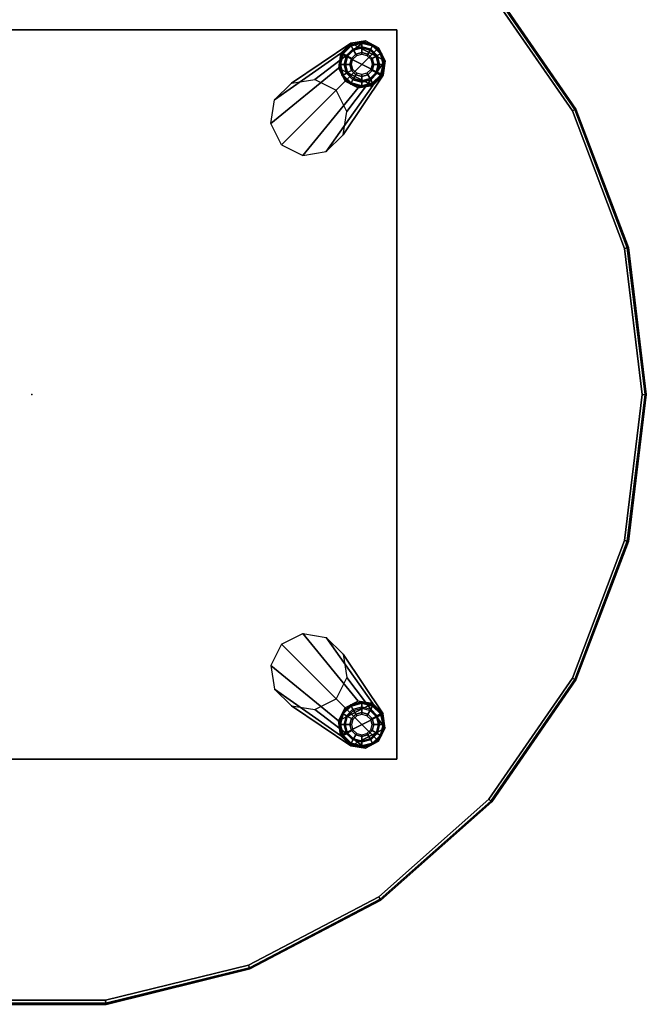
# Model space of a CAD drawing. Units: inches. Extents: x -273 to 76, y -446 to 16.
# Drawn here: x -248 to -235, y -253 to -233 of the extents above; entities that cross this region are included whole.
import ezdxf

# ---------------------------------------------------------------- set-up
doc = ezdxf.new("R2010")
doc.units = ezdxf.units.IN
doc.header["$MEASUREMENT"] = 0
for name, color, linetype in [('TABLE', 6, 'Continuous'), ('TABLE-BRACKET', 6, 'Continuous'), ('TABLE-GLIDE', 6, 'Continuous'), ('TABLE-METALLEG', 6, 'Continuous'), ('TABLE-TOP', 6, 'Continuous')]:
    doc.layers.add(name, color=color, linetype=linetype)

# ---------------------------------------------------------------- blocks, each defined once
blk = doc.blocks.new('F867T-5LM_0T')
at = {"layer": 'TABLE'}
blk.add_point((0, 0), dxfattribs=at)
at = {"layer": 'TABLE-BRACKET'}
for points in [[(-7.125, 7.125, 15.296), (-7.125, -7.125, 15.296), (7.125, -7.125, 15.296), (7.125, 7.125, 15.296)], [(-7.125, 7.125, 14.826), (-7.125, -7.125, 14.826), (7.125, -7.125, 14.826), (7.125, 7.125, 14.826)], [(7.125, 7.125, 15.296), (7.125, 7.125, 14.826), (-7.125, 7.125, 14.826), (-7.125, 7.125, 15.296)], [(7.125, -7.125, 15.296), (7.125, -7.125, 14.826), (7.125, 7.125, 14.826), (7.125, 7.125, 15.296)], [(7.125, -7.125, 15.296), (7.125, -7.125, 14.826), (-7.125, -7.125, 14.826), (-7.125, -7.125, 15.296)]]:
    blk.add_3dface(points, dxfattribs=at)
at = {"layer": 'TABLE-GLIDE'}
for points in [[(6.233, 6.812, 0.034), (6.079, 6.658, 0.034), (6.058, 6.67, 0.113), (6.22, 6.833, 0.113)], [(6.23, 6.816, 0.38), (6.22, 6.833, 0.113), (6.058, 6.67, 0.113), (6.075, 6.66, 0.38)], [(6.234, 6.81, 0.389), (6.23, 6.816, 0.38), (6.075, 6.66, 0.38), (6.081, 6.657, 0.389)], [(6.27, 6.747, 0), (6.143, 6.621, 0), (6.079, 6.658, 0.034), (6.233, 6.812, 0.034)], [(6.283, 6.726, 0.421), (6.234, 6.81, 0.389), (6.081, 6.657, 0.389), (6.165, 6.608, 0.421)], [(6.443, 6.869, 0.034), (6.233, 6.812, 0.034), (6.22, 6.833, 0.113), (6.443, 6.893, 0.113)], [(6.443, 6.873, 0.38), (6.443, 6.893, 0.113), (6.22, 6.833, 0.113), (6.23, 6.816, 0.38)], [(6.443, 6.866, 0.389), (6.443, 6.873, 0.38), (6.23, 6.816, 0.38), (6.234, 6.81, 0.389)], [(6.443, 6.794, 0), (6.27, 6.747, 0), (6.233, 6.812, 0.034), (6.443, 6.869, 0.034)], [(6.443, 6.769, 0.421), (6.443, 6.866, 0.389), (6.234, 6.81, 0.389), (6.283, 6.726, 0.421)], [(6.443, 6.769, 0.421), (6.283, 6.726, 0.421), (6.326, 6.65, 0.484), (6.443, 6.681, 0.484)], [(6.653, 6.812, 0.034), (6.443, 6.869, 0.034), (6.443, 6.893, 0.113), (6.665, 6.833, 0.113)], [(6.655, 6.816, 0.38), (6.665, 6.833, 0.113), (6.443, 6.893, 0.113), (6.443, 6.873, 0.38)], [(6.652, 6.81, 0.389), (6.655, 6.816, 0.38), (6.443, 6.873, 0.38), (6.443, 6.866, 0.389)], [(6.616, 6.747, 0), (6.443, 6.794, 0), (6.443, 6.869, 0.034), (6.653, 6.812, 0.034)], [(6.603, 6.726, 0.421), (6.652, 6.81, 0.389), (6.443, 6.866, 0.389), (6.443, 6.769, 0.421)], [(6.603, 6.726, 0.421), (6.443, 6.769, 0.421), (6.443, 6.681, 0.484), (6.56, 6.65, 0.484)], [(6.721, 6.608, 0.421), (6.805, 6.657, 0.389), (6.652, 6.81, 0.389), (6.603, 6.726, 0.421)], [(6.742, 6.621, 0), (6.616, 6.747, 0), (6.653, 6.812, 0.034), (6.807, 6.658, 0.034)], [(6.805, 6.657, 0.389), (6.811, 6.66, 0.38), (6.655, 6.816, 0.38), (6.652, 6.81, 0.389)], [(6.807, 6.658, 0.034), (6.653, 6.812, 0.034), (6.665, 6.833, 0.113), (6.828, 6.67, 0.113)], [(6.811, 6.66, 0.38), (6.828, 6.67, 0.113), (6.665, 6.833, 0.113), (6.655, 6.816, 0.38)], [(6.079, 6.658, 0.034), (6.022, 6.448, 0.034), (5.998, 6.448, 0.113), (6.058, 6.67, 0.113)], [(6.075, 6.66, 0.38), (6.058, 6.67, 0.113), (5.998, 6.448, 0.113), (6.018, 6.448, 0.38)], [(6.081, 6.657, 0.389), (6.075, 6.66, 0.38), (6.018, 6.448, 0.38), (6.025, 6.448, 0.389)], [(6.143, 6.621, 0), (6.097, 6.448, 0), (6.022, 6.448, 0.034), (6.079, 6.658, 0.034)], [(6.165, 6.608, 0.421), (6.081, 6.657, 0.389), (6.025, 6.448, 0.389), (6.122, 6.448, 0.421)], [(6.165, 6.608, 0.421), (6.122, 6.448, 0.421), (6.21, 6.448, 0.484), (6.241, 6.565, 0.484)], [(6.283, 6.726, 0.421), (6.165, 6.608, 0.421), (6.241, 6.565, 0.484), (6.326, 6.65, 0.484)], [(6.241, 6.565, 0.484), (6.21, 6.448, 0.484), (6.243, 6.448, 0.787), (6.27, 6.548, 0.787)], [(6.326, 6.65, 0.484), (6.241, 6.565, 0.484), (6.27, 6.548, 0.787), (6.343, 6.621, 0.787)], [(6.443, 6.681, 0.484), (6.326, 6.65, 0.484), (6.343, 6.621, 0.787), (6.443, 6.648, 0.787)], [(6.56, 6.65, 0.484), (6.443, 6.681, 0.484), (6.443, 6.648, 0.787), (6.543, 6.621, 0.787)], [(6.645, 6.565, 0.484), (6.56, 6.65, 0.484), (6.543, 6.621, 0.787), (6.616, 6.548, 0.787)], [(6.721, 6.608, 0.421), (6.603, 6.726, 0.421), (6.56, 6.65, 0.484), (6.645, 6.565, 0.484)], [(6.676, 6.448, 0.484), (6.645, 6.565, 0.484), (6.616, 6.548, 0.787), (6.643, 6.448, 0.787)], [(6.764, 6.448, 0.421), (6.721, 6.608, 0.421), (6.645, 6.565, 0.484), (6.676, 6.448, 0.484)], [(6.764, 6.448, 0.421), (6.861, 6.448, 0.389), (6.805, 6.657, 0.389), (6.721, 6.608, 0.421)], [(6.789, 6.448, 0), (6.742, 6.621, 0), (6.807, 6.658, 0.034), (6.864, 6.448, 0.034)], [(6.861, 6.448, 0.389), (6.868, 6.448, 0.38), (6.811, 6.66, 0.38), (6.805, 6.657, 0.389)], [(6.864, 6.448, 0.034), (6.807, 6.658, 0.034), (6.828, 6.67, 0.113), (6.888, 6.448, 0.113)], [(6.868, 6.448, 0.38), (6.888, 6.448, 0.113), (6.828, 6.67, 0.113), (6.811, 6.66, 0.38)], [(6.022, 6.448, 0.034), (6.079, 6.238, 0.034), (6.058, 6.225, 0.113), (5.998, 6.448, 0.113)], [(6.018, 6.448, 0.38), (5.998, 6.448, 0.113), (6.058, 6.225, 0.113), (6.075, 6.235, 0.38)], [(6.025, 6.448, 0.389), (6.018, 6.448, 0.38), (6.075, 6.235, 0.38), (6.081, 6.239, 0.389)], [(6.097, 6.448, 0), (6.143, 6.275, 0), (6.079, 6.238, 0.034), (6.022, 6.448, 0.034)], [(6.122, 6.448, 0.421), (6.025, 6.448, 0.389), (6.081, 6.239, 0.389), (6.165, 6.288, 0.421)], [(6.122, 6.448, 0.421), (6.165, 6.288, 0.421), (6.241, 6.331, 0.484), (6.21, 6.448, 0.484)], [(6.21, 6.448, 0.484), (6.241, 6.331, 0.484), (6.27, 6.348, 0.787), (6.243, 6.448, 0.787)], [(6.241, 6.331, 0.484), (6.326, 6.246, 0.484), (6.343, 6.275, 0.787), (6.27, 6.348, 0.787)], [(6.56, 6.246, 0.484), (6.645, 6.331, 0.484), (6.616, 6.348, 0.787), (6.543, 6.275, 0.787)], [(6.645, 6.331, 0.484), (6.676, 6.448, 0.484), (6.643, 6.448, 0.787), (6.616, 6.348, 0.787)], [(6.721, 6.288, 0.421), (6.764, 6.448, 0.421), (6.676, 6.448, 0.484), (6.645, 6.331, 0.484)], [(6.721, 6.288, 0.421), (6.805, 6.239, 0.389), (6.861, 6.448, 0.389), (6.764, 6.448, 0.421)], [(6.742, 6.275, 0), (6.789, 6.448, 0), (6.864, 6.448, 0.034), (6.807, 6.238, 0.034)], [(6.805, 6.239, 0.389), (6.811, 6.235, 0.38), (6.868, 6.448, 0.38), (6.861, 6.448, 0.389)], [(6.807, 6.238, 0.034), (6.864, 6.448, 0.034), (6.888, 6.448, 0.113), (6.828, 6.225, 0.113)], [(6.811, 6.235, 0.38), (6.828, 6.225, 0.113), (6.888, 6.448, 0.113), (6.868, 6.448, 0.38)], [(6.079, 6.238, 0.034), (6.233, 6.084, 0.034), (6.22, 6.063, 0.113), (6.058, 6.225, 0.113)], [(6.075, 6.235, 0.38), (6.058, 6.225, 0.113), (6.22, 6.063, 0.113), (6.23, 6.08, 0.38)], [(6.081, 6.239, 0.389), (6.075, 6.235, 0.38), (6.23, 6.08, 0.38), (6.234, 6.086, 0.389)], [(6.143, 6.275, 0), (6.27, 6.148, 0), (6.233, 6.084, 0.034), (6.079, 6.238, 0.034)], [(6.165, 6.288, 0.421), (6.081, 6.239, 0.389), (6.234, 6.086, 0.389), (6.283, 6.17, 0.421)], [(6.165, 6.288, 0.421), (6.283, 6.17, 0.421), (6.326, 6.246, 0.484), (6.241, 6.331, 0.484)], [(6.283, 6.17, 0.421), (6.234, 6.086, 0.389), (6.443, 6.03, 0.389), (6.443, 6.127, 0.421)], [(6.283, 6.17, 0.421), (6.443, 6.127, 0.421), (6.443, 6.215, 0.484), (6.326, 6.246, 0.484)], [(6.326, 6.246, 0.484), (6.443, 6.215, 0.484), (6.443, 6.248, 0.787), (6.343, 6.275, 0.787)], [(6.443, 6.215, 0.484), (6.56, 6.246, 0.484), (6.543, 6.275, 0.787), (6.443, 6.248, 0.787)], [(6.443, 6.127, 0.421), (6.603, 6.17, 0.421), (6.56, 6.246, 0.484), (6.443, 6.215, 0.484)], [(6.443, 6.127, 0.421), (6.443, 6.03, 0.389), (6.652, 6.086, 0.389), (6.603, 6.17, 0.421)], [(6.603, 6.17, 0.421), (6.721, 6.288, 0.421), (6.645, 6.331, 0.484), (6.56, 6.246, 0.484)], [(6.603, 6.17, 0.421), (6.652, 6.086, 0.389), (6.805, 6.239, 0.389), (6.721, 6.288, 0.421)], [(6.616, 6.148, 0), (6.742, 6.275, 0), (6.807, 6.238, 0.034), (6.653, 6.084, 0.034)], [(6.652, 6.086, 0.389), (6.655, 6.08, 0.38), (6.811, 6.235, 0.38), (6.805, 6.239, 0.389)], [(6.653, 6.084, 0.034), (6.807, 6.238, 0.034), (6.828, 6.225, 0.113), (6.665, 6.063, 0.113)], [(6.655, 6.08, 0.38), (6.665, 6.063, 0.113), (6.828, 6.225, 0.113), (6.811, 6.235, 0.38)], [(6.233, 6.084, 0.034), (6.443, 6.027, 0.034), (6.443, 6.003, 0.113), (6.22, 6.063, 0.113)], [(6.23, 6.08, 0.38), (6.22, 6.063, 0.113), (6.443, 6.003, 0.113), (6.443, 6.023, 0.38)], [(6.234, 6.086, 0.389), (6.23, 6.08, 0.38), (6.443, 6.023, 0.38), (6.443, 6.03, 0.389)], [(6.27, 6.148, 0), (6.443, 6.102, 0), (6.443, 6.027, 0.034), (6.233, 6.084, 0.034)], [(6.443, 6.102, 0), (6.616, 6.148, 0), (6.653, 6.084, 0.034), (6.443, 6.027, 0.034)], [(6.443, 6.03, 0.389), (6.443, 6.023, 0.38), (6.655, 6.08, 0.38), (6.652, 6.086, 0.389)], [(6.443, 6.027, 0.034), (6.653, 6.084, 0.034), (6.665, 6.063, 0.113), (6.443, 6.003, 0.113)], [(6.443, 6.023, 0.38), (6.443, 6.003, 0.113), (6.665, 6.063, 0.113), (6.655, 6.08, 0.38)], [(6.079, -6.238, 0.034), (6.233, -6.084, 0.034), (6.22, -6.063, 0.113), (6.058, -6.225, 0.113)], [(6.23, -6.08, 0.38), (6.22, -6.063, 0.113), (6.058, -6.225, 0.113), (6.075, -6.235, 0.38)], [(6.234, -6.086, 0.389), (6.23, -6.08, 0.38), (6.075, -6.235, 0.38), (6.081, -6.239, 0.389)], [(6.143, -6.275, 0), (6.27, -6.148, 0), (6.233, -6.084, 0.034), (6.079, -6.238, 0.034)], [(6.283, -6.17, 0.421), (6.234, -6.086, 0.389), (6.081, -6.239, 0.389), (6.165, -6.288, 0.421)], [(6.233, -6.084, 0.034), (6.443, -6.027, 0.034), (6.443, -6.003, 0.113), (6.22, -6.063, 0.113)], [(6.443, -6.023, 0.38), (6.443, -6.003, 0.113), (6.22, -6.063, 0.113), (6.23, -6.08, 0.38)], [(6.443, -6.03, 0.389), (6.443, -6.023, 0.38), (6.23, -6.08, 0.38), (6.234, -6.086, 0.389)], [(6.27, -6.148, 0), (6.443, -6.102, 0), (6.443, -6.027, 0.034), (6.233, -6.084, 0.034)], [(6.443, -6.127, 0.421), (6.443, -6.03, 0.389), (6.234, -6.086, 0.389), (6.283, -6.17, 0.421)], [(6.283, -6.17, 0.421), (6.443, -6.127, 0.421), (6.443, -6.215, 0.484), (6.326, -6.246, 0.484)], [(6.443, -6.027, 0.034), (6.653, -6.084, 0.034), (6.665, -6.063, 0.113), (6.443, -6.003, 0.113)], [(6.655, -6.08, 0.38), (6.665, -6.063, 0.113), (6.443, -6.003, 0.113), (6.443, -6.023, 0.38)], [(6.652, -6.086, 0.389), (6.655, -6.08, 0.38), (6.443, -6.023, 0.38), (6.443, -6.03, 0.389)], [(6.443, -6.102, 0), (6.616, -6.148, 0), (6.653, -6.084, 0.034), (6.443, -6.027, 0.034)], [(6.603, -6.17, 0.421), (6.652, -6.086, 0.389), (6.443, -6.03, 0.389), (6.443, -6.127, 0.421)], [(6.443, -6.127, 0.421), (6.603, -6.17, 0.421), (6.56, -6.246, 0.484), (6.443, -6.215, 0.484)], [(6.721, -6.288, 0.421), (6.805, -6.239, 0.389), (6.652, -6.086, 0.389), (6.603, -6.17, 0.421)], [(6.616, -6.148, 0), (6.742, -6.275, 0), (6.807, -6.238, 0.034), (6.653, -6.084, 0.034)], [(6.805, -6.239, 0.389), (6.811, -6.235, 0.38), (6.655, -6.08, 0.38), (6.652, -6.086, 0.389)], [(6.653, -6.084, 0.034), (6.807, -6.238, 0.034), (6.828, -6.225, 0.113), (6.665, -6.063, 0.113)], [(6.811, -6.235, 0.38), (6.828, -6.225, 0.113), (6.665, -6.063, 0.113), (6.655, -6.08, 0.38)], [(6.022, -6.448, 0.034), (6.079, -6.238, 0.034), (6.058, -6.225, 0.113), (5.998, -6.448, 0.113)], [(6.075, -6.235, 0.38), (6.058, -6.225, 0.113), (5.998, -6.448, 0.113), (6.018, -6.448, 0.38)], [(6.081, -6.239, 0.389), (6.075, -6.235, 0.38), (6.018, -6.448, 0.38), (6.025, -6.448, 0.389)], [(6.097, -6.448, 0), (6.143, -6.275, 0), (6.079, -6.238, 0.034), (6.022, -6.448, 0.034)], [(6.165, -6.288, 0.421), (6.081, -6.239, 0.389), (6.025, -6.448, 0.389), (6.122, -6.448, 0.421)], [(6.122, -6.448, 0.421), (6.165, -6.288, 0.421), (6.241, -6.331, 0.484), (6.21, -6.448, 0.484)], [(6.165, -6.288, 0.421), (6.283, -6.17, 0.421), (6.326, -6.246, 0.484), (6.241, -6.331, 0.484)], [(6.21, -6.448, 0.484), (6.241, -6.331, 0.484), (6.27, -6.348, 0.787), (6.243, -6.448, 0.787)], [(6.241, -6.331, 0.484), (6.326, -6.246, 0.484), (6.343, -6.275, 0.787), (6.27, -6.348, 0.787)], [(6.326, -6.246, 0.484), (6.443, -6.215, 0.484), (6.443, -6.248, 0.787), (6.343, -6.275, 0.787)], [(6.443, -6.215, 0.484), (6.56, -6.246, 0.484), (6.543, -6.275, 0.787), (6.443, -6.248, 0.787)], [(6.56, -6.246, 0.484), (6.645, -6.331, 0.484), (6.616, -6.348, 0.787), (6.543, -6.275, 0.787)], [(6.603, -6.17, 0.421), (6.721, -6.288, 0.421), (6.645, -6.331, 0.484), (6.56, -6.246, 0.484)], [(6.645, -6.331, 0.484), (6.676, -6.448, 0.484), (6.643, -6.448, 0.787), (6.616, -6.348, 0.787)], [(6.721, -6.288, 0.421), (6.764, -6.448, 0.421), (6.676, -6.448, 0.484), (6.645, -6.331, 0.484)], [(6.764, -6.448, 0.421), (6.861, -6.448, 0.389), (6.805, -6.239, 0.389), (6.721, -6.288, 0.421)], [(6.742, -6.275, 0), (6.789, -6.448, 0), (6.864, -6.448, 0.034), (6.807, -6.238, 0.034)], [(6.861, -6.448, 0.389), (6.868, -6.448, 0.38), (6.811, -6.235, 0.38), (6.805, -6.239, 0.389)], [(6.807, -6.238, 0.034), (6.864, -6.448, 0.034), (6.888, -6.448, 0.113), (6.828, -6.225, 0.113)], [(6.868, -6.448, 0.38), (6.888, -6.448, 0.113), (6.828, -6.225, 0.113), (6.811, -6.235, 0.38)], [(6.079, -6.658, 0.034), (6.022, -6.448, 0.034), (5.998, -6.448, 0.113), (6.058, -6.67, 0.113)], [(6.018, -6.448, 0.38), (5.998, -6.448, 0.113), (6.058, -6.67, 0.113), (6.075, -6.66, 0.38)], [(6.025, -6.448, 0.389), (6.018, -6.448, 0.38), (6.075, -6.66, 0.38), (6.081, -6.657, 0.389)], [(6.143, -6.621, 0), (6.097, -6.448, 0), (6.022, -6.448, 0.034), (6.079, -6.658, 0.034)], [(6.122, -6.448, 0.421), (6.025, -6.448, 0.389), (6.081, -6.657, 0.389), (6.165, -6.608, 0.421)], [(6.165, -6.608, 0.421), (6.122, -6.448, 0.421), (6.21, -6.448, 0.484), (6.241, -6.565, 0.484)], [(6.241, -6.565, 0.484), (6.21, -6.448, 0.484), (6.243, -6.448, 0.787), (6.27, -6.548, 0.787)], [(6.676, -6.448, 0.484), (6.645, -6.565, 0.484), (6.616, -6.548, 0.787), (6.643, -6.448, 0.787)], [(6.764, -6.448, 0.421), (6.721, -6.608, 0.421), (6.645, -6.565, 0.484), (6.676, -6.448, 0.484)], [(6.721, -6.608, 0.421), (6.805, -6.657, 0.389), (6.861, -6.448, 0.389), (6.764, -6.448, 0.421)], [(6.789, -6.448, 0), (6.742, -6.621, 0), (6.807, -6.658, 0.034), (6.864, -6.448, 0.034)], [(6.805, -6.657, 0.389), (6.811, -6.66, 0.38), (6.868, -6.448, 0.38), (6.861, -6.448, 0.389)], [(6.864, -6.448, 0.034), (6.807, -6.658, 0.034), (6.828, -6.67, 0.113), (6.888, -6.448, 0.113)], [(6.811, -6.66, 0.38), (6.828, -6.67, 0.113), (6.888, -6.448, 0.113), (6.868, -6.448, 0.38)], [(6.233, -6.812, 0.034), (6.079, -6.658, 0.034), (6.058, -6.67, 0.113), (6.22, -6.833, 0.113)], [(6.075, -6.66, 0.38), (6.058, -6.67, 0.113), (6.22, -6.833, 0.113), (6.23, -6.816, 0.38)], [(6.081, -6.657, 0.389), (6.075, -6.66, 0.38), (6.23, -6.816, 0.38), (6.234, -6.81, 0.389)], [(6.27, -6.747, 0), (6.143, -6.621, 0), (6.079, -6.658, 0.034), (6.233, -6.812, 0.034)], [(6.165, -6.608, 0.421), (6.081, -6.657, 0.389), (6.234, -6.81, 0.389), (6.283, -6.726, 0.421)], [(6.283, -6.726, 0.421), (6.165, -6.608, 0.421), (6.241, -6.565, 0.484), (6.326, -6.65, 0.484)], [(6.283, -6.726, 0.421), (6.234, -6.81, 0.389), (6.443, -6.866, 0.389), (6.443, -6.769, 0.421)], [(6.326, -6.65, 0.484), (6.241, -6.565, 0.484), (6.27, -6.548, 0.787), (6.343, -6.621, 0.787)], [(6.443, -6.769, 0.421), (6.283, -6.726, 0.421), (6.326, -6.65, 0.484), (6.443, -6.681, 0.484)], [(6.443, -6.681, 0.484), (6.326, -6.65, 0.484), (6.343, -6.621, 0.787), (6.443, -6.648, 0.787)], [(6.56, -6.65, 0.484), (6.443, -6.681, 0.484), (6.443, -6.648, 0.787), (6.543, -6.621, 0.787)], [(6.603, -6.726, 0.421), (6.443, -6.769, 0.421), (6.443, -6.681, 0.484), (6.56, -6.65, 0.484)], [(6.443, -6.769, 0.421), (6.443, -6.866, 0.389), (6.652, -6.81, 0.389), (6.603, -6.726, 0.421)], [(6.645, -6.565, 0.484), (6.56, -6.65, 0.484), (6.543, -6.621, 0.787), (6.616, -6.548, 0.787)], [(6.721, -6.608, 0.421), (6.603, -6.726, 0.421), (6.56, -6.65, 0.484), (6.645, -6.565, 0.484)], [(6.603, -6.726, 0.421), (6.652, -6.81, 0.389), (6.805, -6.657, 0.389), (6.721, -6.608, 0.421)], [(6.742, -6.621, 0), (6.616, -6.747, 0), (6.653, -6.812, 0.034), (6.807, -6.658, 0.034)], [(6.652, -6.81, 0.389), (6.655, -6.816, 0.38), (6.811, -6.66, 0.38), (6.805, -6.657, 0.389)], [(6.807, -6.658, 0.034), (6.653, -6.812, 0.034), (6.665, -6.833, 0.113), (6.828, -6.67, 0.113)], [(6.655, -6.816, 0.38), (6.665, -6.833, 0.113), (6.828, -6.67, 0.113), (6.811, -6.66, 0.38)], [(6.443, -6.869, 0.034), (6.233, -6.812, 0.034), (6.22, -6.833, 0.113), (6.443, -6.893, 0.113)], [(6.23, -6.816, 0.38), (6.22, -6.833, 0.113), (6.443, -6.893, 0.113), (6.443, -6.873, 0.38)], [(6.234, -6.81, 0.389), (6.23, -6.816, 0.38), (6.443, -6.873, 0.38), (6.443, -6.866, 0.389)], [(6.443, -6.794, 0), (6.27, -6.747, 0), (6.233, -6.812, 0.034), (6.443, -6.869, 0.034)], [(6.616, -6.747, 0), (6.443, -6.794, 0), (6.443, -6.869, 0.034), (6.653, -6.812, 0.034)], [(6.443, -6.866, 0.389), (6.443, -6.873, 0.38), (6.655, -6.816, 0.38), (6.652, -6.81, 0.389)], [(6.653, -6.812, 0.034), (6.443, -6.869, 0.034), (6.443, -6.893, 0.113), (6.665, -6.833, 0.113)], [(6.443, -6.873, 0.38), (6.443, -6.893, 0.113), (6.665, -6.833, 0.113), (6.655, -6.816, 0.38)]]:
    blk.add_3dface(points, dxfattribs=at)
for points, invisible_edges in [([(6.616, 6.747, 0), (6.742, 6.621, 0), (6.143, 6.621, 0), (6.27, 6.747, 0)], 10), ([(6.616, 6.747, 0), (6.616, 6.747, 0), (6.27, 6.747, 0), (6.443, 6.794, 0)], 2), ([(6.742, 6.621, 0), (6.789, 6.448, 0), (6.097, 6.448, 0), (6.143, 6.621, 0)], 10), ([(6.789, 6.448, 0), (6.742, 6.275, 0), (6.143, 6.275, 0), (6.097, 6.448, 0)], 10), ([(6.742, 6.275, 0), (6.616, 6.148, 0), (6.27, 6.148, 0), (6.143, 6.275, 0)], 10), ([(6.616, 6.148, 0), (6.616, 6.148, 0), (6.443, 6.102, 0), (6.27, 6.148, 0)], 8), ([(6.143, -6.275, 0), (6.27, -6.148, 0), (6.616, -6.148, 0), (6.742, -6.275, 0)], 10), ([(6.27, -6.148, 0), (6.443, -6.102, 0), (6.616, -6.148, 0)], 8), ([(6.097, -6.448, 0), (6.143, -6.275, 0), (6.742, -6.275, 0), (6.789, -6.448, 0)], 10), ([(6.143, -6.621, 0), (6.097, -6.448, 0), (6.789, -6.448, 0), (6.742, -6.621, 0)], 10), ([(6.27, -6.747, 0), (6.143, -6.621, 0), (6.742, -6.621, 0), (6.616, -6.747, 0)], 10), ([(6.443, -6.794, 0), (6.27, -6.747, 0), (6.616, -6.747, 0)], 2)]:
    blk.add_3dface(points, dxfattribs=dict(at, invisible_edges=invisible_edges))
at = {"layer": 'TABLE-METALLEG'}
for points in [[(6.029, 6.66, 0.642), (4.739, 5.753, 14.826), (5.067, 6.081, 14.826), (6.231, 6.862, 0.671)], [(6.231, 6.862, 0.671), (5.067, 6.081, 14.826), (5.526, 6.156, 14.826), (6.514, 6.906, 0.695)], [(6.514, 6.906, 0.695), (5.526, 6.156, 14.826), (5.941, 5.946, 14.826), (6.77, 6.775, 0.704)], [(5.941, 5.946, 14.826), (6.77, 6.775, 0.704), (6.901, 6.519, 0.695), (6.151, 5.531, 14.826)], [(6.231, 6.862, 0.671), (6.029, 6.66, 0.642), (6.857, 6.236, 0.671), (6.029, 6.66, 0.642)], [(6.231, 6.862, 0.671), (6.901, 6.519, 0.695), (6.231, 6.862, 0.671), (6.029, 6.66, 0.642)], [(6.77, 6.775, 0.704), (6.514, 6.906, 0.695), (6.231, 6.862, 0.671), (6.901, 6.519, 0.695)], [(5.985, 6.377, 0.618), (4.664, 5.294, 14.826), (4.739, 5.753, 14.826), (6.029, 6.66, 0.642)], [(6.857, 6.236, 0.671), (6.029, 6.66, 0.642), (5.985, 6.377, 0.618), (6.655, 6.034, 0.642)], [(6.116, 6.121, 0.609), (4.874, 4.879, 14.826), (4.664, 5.294, 14.826), (5.985, 6.377, 0.618)], [(5.985, 6.377, 0.618), (6.116, 6.121, 0.609), (6.372, 5.99, 0.618), (6.655, 6.034, 0.642)], [(6.151, 5.531, 14.826), (6.901, 6.519, 0.695), (6.857, 6.236, 0.671), (6.076, 5.072, 14.826)], [(6.076, 5.072, 14.826), (6.857, 6.236, 0.671), (6.655, 6.034, 0.642), (5.748, 4.744, 14.826)], [(5.289, 4.669, 14.826), (6.372, 5.99, 0.618), (6.116, 6.121, 0.609), (4.874, 4.879, 14.826)], [(5.748, 4.744, 14.826), (6.655, 6.034, 0.642), (6.372, 5.99, 0.618), (5.289, 4.669, 14.826)], [(5.289, -4.669, 14.826), (6.372, -5.99, 0.618), (6.116, -6.121, 0.609), (4.874, -4.879, 14.826)], [(5.748, -4.744, 14.826), (6.655, -6.034, 0.642), (6.372, -5.99, 0.618), (5.289, -4.669, 14.826)], [(6.076, -5.072, 14.826), (6.857, -6.236, 0.671), (6.655, -6.034, 0.642), (5.748, -4.744, 14.826)], [(6.116, -6.121, 0.609), (4.874, -4.879, 14.826), (4.664, -5.294, 14.826), (5.985, -6.377, 0.618)], [(6.151, -5.531, 14.826), (6.901, -6.519, 0.695), (6.857, -6.236, 0.671), (6.076, -5.072, 14.826)], [(5.985, -6.377, 0.618), (4.664, -5.294, 14.826), (4.739, -5.753, 14.826), (6.029, -6.66, 0.642)], [(5.941, -5.946, 14.826), (6.77, -6.775, 0.704), (6.901, -6.519, 0.695), (6.151, -5.531, 14.826)], [(6.029, -6.66, 0.642), (4.739, -5.753, 14.826), (5.067, -6.081, 14.826), (6.231, -6.862, 0.671)], [(6.514, -6.906, 0.695), (5.526, -6.156, 14.826), (5.941, -5.946, 14.826), (6.77, -6.775, 0.704)], [(6.231, -6.862, 0.671), (5.067, -6.081, 14.826), (5.526, -6.156, 14.826), (6.514, -6.906, 0.695)], [(6.655, -6.034, 0.642), (6.372, -5.99, 0.618), (6.116, -6.121, 0.609), (5.985, -6.377, 0.618)], [(6.655, -6.034, 0.642), (5.985, -6.377, 0.618), (6.029, -6.66, 0.642), (6.857, -6.236, 0.671)], [(6.029, -6.66, 0.642), (6.857, -6.236, 0.671), (6.029, -6.66, 0.642), (6.231, -6.862, 0.671)], [(6.029, -6.66, 0.642), (6.231, -6.862, 0.671), (6.901, -6.519, 0.695), (6.231, -6.862, 0.671)], [(6.901, -6.519, 0.695), (6.231, -6.862, 0.671), (6.514, -6.906, 0.695), (6.77, -6.775, 0.704)]]:
    blk.add_3dface(points, dxfattribs=at)
at = {"layer": 'TABLE-TOP'}
for points, invisible_edges in [([(-8.923, 7.905, 16.001), (8.923, 7.905, 16.001), (10.556, 5.54, 16.001), (-10.556, 5.54, 16.001)], 5), ([(-10.556, 5.54, 15.296), (10.556, 5.54, 15.296), (8.923, 7.905, 15.296), (-8.923, 7.905, 15.296)], 5), ([(10.556, 5.54, 16.001), (-10.556, 5.54, 16.001), (-11.575, 2.853, 16.001), (11.575, 2.853, 16.001)], 5), ([(11.575, 2.853, 15.296), (-11.575, 2.853, 15.296), (-10.556, 5.54, 15.296), (10.556, 5.54, 15.296)], 5), ([(-11.575, 2.853, 16.001), (11.575, 2.853, 16.001), (11.921, 0, 16.001), (-11.921, 0, 16.001)], 5), ([(-11.921, 0, 15.296), (11.921, 0, 15.296), (11.575, 2.853, 15.296), (-11.575, 2.853, 15.296)], 5), ([(-11.921, 0, 16.001), (11.921, 0, 16.001), (11.575, -2.853, 16.001), (-11.575, -2.853, 16.001)], 5), ([(-11.575, -2.853, 15.296), (11.575, -2.853, 15.296), (11.921, 0, 15.296), (-11.921, 0, 15.296)], 5), ([(11.575, -2.853, 16.001), (-11.575, -2.853, 16.001), (-10.556, -5.54, 16.001), (10.556, -5.54, 16.001)], 5), ([(10.556, -5.54, 15.296), (-10.556, -5.54, 15.296), (-11.575, -2.853, 15.296), (11.575, -2.853, 15.296)], 5), ([(-10.556, -5.54, 16.001), (10.556, -5.54, 16.001), (8.923, -7.905, 16.001), (-8.923, -7.905, 16.001)], 5), ([(-8.923, -7.905, 15.296), (8.923, -7.905, 15.296), (10.556, -5.54, 15.296), (-10.556, -5.54, 15.296)], 5), ([(8.923, -7.905, 16.001), (-8.923, -7.905, 16.001), (-6.772, -9.811, 16.001), (6.772, -9.811, 16.001)], 5), ([(6.772, -9.811, 15.296), (-6.772, -9.811, 15.296), (-8.923, -7.905, 15.296), (8.923, -7.905, 15.296)], 5), ([(6.772, -9.811, 16.001), (4.227, -11.147, 16.001), (-4.227, -11.147, 16.001), (-6.772, -9.811, 16.001)], 10), ([(-6.772, -9.811, 15.296), (-4.227, -11.147, 15.296), (4.227, -11.147, 15.296), (6.772, -9.811, 15.296)], 10), ([(-4.227, -11.147, 16.001), (-1.437, -11.834, 16.001), (1.437, -11.834, 16.001), (4.227, -11.147, 16.001)], 8), ([(4.227, -11.147, 15.296), (1.437, -11.834, 15.296), (-1.437, -11.834, 15.296), (-4.227, -11.147, 15.296)], 8)]:
    blk.add_3dface(points, dxfattribs=dict(at, invisible_edges=invisible_edges))
for points in [[(8.923, 7.905, 15.296), (10.556, 5.54, 15.296), (10.605, 5.566, 15.319), (8.965, 7.942, 15.319)], [(8.923, 7.905, 16.001), (10.556, 5.54, 16.001), (10.605, 5.566, 15.978), (8.965, 7.942, 15.978)], [(8.965, 7.942, 15.319), (10.605, 5.566, 15.319), (10.625, 5.577, 15.374), (8.982, 7.957, 15.374)], [(8.965, 7.942, 15.978), (10.605, 5.566, 15.978), (10.625, 5.577, 15.922), (8.982, 7.957, 15.922)], [(10.625, 5.577, 15.374), (10.625, 5.577, 15.922), (8.982, 7.957, 15.922), (8.982, 7.957, 15.374)], [(10.556, 5.54, 15.296), (11.575, 2.853, 15.296), (11.629, 2.866, 15.319), (10.605, 5.566, 15.319)], [(10.556, 5.54, 16.001), (11.575, 2.853, 16.001), (11.629, 2.866, 15.978), (10.605, 5.566, 15.978)], [(10.605, 5.566, 15.319), (11.629, 2.866, 15.319), (11.651, 2.872, 15.374), (10.625, 5.577, 15.374)], [(10.605, 5.566, 15.978), (11.629, 2.866, 15.978), (11.651, 2.872, 15.922), (10.625, 5.577, 15.922)], [(11.651, 2.872, 15.374), (11.651, 2.872, 15.922), (10.625, 5.577, 15.922), (10.625, 5.577, 15.374)], [(11.575, 2.853, 15.296), (11.921, 0, 15.296), (11.977, 0, 15.319), (11.629, 2.866, 15.319)], [(11.575, 2.853, 16.001), (11.921, 0, 16.001), (11.977, 0, 15.978), (11.629, 2.866, 15.978)], [(11.629, 2.866, 15.319), (11.977, 0, 15.319), (12, 0, 15.374), (11.651, 2.872, 15.374)], [(11.629, 2.866, 15.978), (11.977, 0, 15.978), (12, 0, 15.922), (11.651, 2.872, 15.922)], [(12, 0, 15.374), (12, 0, 15.922), (11.651, 2.872, 15.922), (11.651, 2.872, 15.374)], [(11.575, -2.853, 15.296), (11.921, 0, 15.296), (11.977, 0, 15.319), (11.629, -2.866, 15.319)], [(11.575, -2.853, 16.001), (11.921, 0, 16.001), (11.977, 0, 15.978), (11.629, -2.866, 15.978)], [(11.629, -2.866, 15.319), (11.977, 0, 15.319), (12, 0, 15.374), (11.651, -2.872, 15.374)], [(11.629, -2.866, 15.978), (11.977, 0, 15.978), (12, 0, 15.922), (11.651, -2.872, 15.922)], [(11.651, -2.872, 15.374), (11.651, -2.872, 15.922), (12, 0, 15.922), (12, 0, 15.374)], [(10.556, -5.54, 15.296), (11.575, -2.853, 15.296), (11.629, -2.866, 15.319), (10.605, -5.566, 15.319)], [(10.556, -5.54, 16.001), (11.575, -2.853, 16.001), (11.629, -2.866, 15.978), (10.605, -5.566, 15.978)], [(10.605, -5.566, 15.319), (11.629, -2.866, 15.319), (11.651, -2.872, 15.374), (10.625, -5.577, 15.374)], [(10.605, -5.566, 15.978), (11.629, -2.866, 15.978), (11.651, -2.872, 15.922), (10.625, -5.577, 15.922)], [(10.625, -5.577, 15.374), (10.625, -5.577, 15.922), (11.651, -2.872, 15.922), (11.651, -2.872, 15.374)], [(8.923, -7.905, 15.296), (10.556, -5.54, 15.296), (10.605, -5.566, 15.319), (8.965, -7.942, 15.319)], [(8.923, -7.905, 16.001), (10.556, -5.54, 16.001), (10.605, -5.566, 15.978), (8.965, -7.942, 15.978)], [(8.965, -7.942, 15.319), (10.605, -5.566, 15.319), (10.625, -5.577, 15.374), (8.982, -7.957, 15.374)], [(8.965, -7.942, 15.978), (10.605, -5.566, 15.978), (10.625, -5.577, 15.922), (8.982, -7.957, 15.922)], [(8.982, -7.957, 15.374), (8.982, -7.957, 15.922), (10.625, -5.577, 15.922), (10.625, -5.577, 15.374)], [(6.772, -9.811, 15.296), (8.923, -7.905, 15.296), (8.965, -7.942, 15.319), (6.804, -9.857, 15.319)], [(6.772, -9.811, 16.001), (8.923, -7.905, 16.001), (8.965, -7.942, 15.978), (6.804, -9.857, 15.978)], [(6.804, -9.857, 15.319), (8.965, -7.942, 15.319), (8.982, -7.957, 15.374), (6.817, -9.876, 15.374)], [(6.804, -9.857, 15.978), (8.965, -7.942, 15.978), (8.982, -7.957, 15.922), (6.817, -9.876, 15.922)], [(6.817, -9.876, 15.374), (6.817, -9.876, 15.922), (8.982, -7.957, 15.922), (8.982, -7.957, 15.374)], [(4.227, -11.147, 15.296), (6.772, -9.811, 15.296), (6.804, -9.857, 15.319), (4.247, -11.199, 15.319)], [(4.227, -11.147, 16.001), (6.772, -9.811, 16.001), (6.804, -9.857, 15.978), (4.247, -11.199, 15.978)], [(4.247, -11.199, 15.319), (6.804, -9.857, 15.319), (6.817, -9.876, 15.374), (4.255, -11.22, 15.374)], [(4.247, -11.199, 15.978), (6.804, -9.857, 15.978), (6.817, -9.876, 15.922), (4.255, -11.22, 15.922)], [(4.255, -11.22, 15.374), (4.255, -11.22, 15.922), (6.817, -9.876, 15.922), (6.817, -9.876, 15.374)], [(1.437, -11.834, 15.296), (4.227, -11.147, 15.296), (4.247, -11.199, 15.319), (1.444, -11.89, 15.319)], [(1.437, -11.834, 16.001), (4.227, -11.147, 16.001), (4.247, -11.199, 15.978), (1.444, -11.89, 15.978)], [(1.444, -11.89, 15.319), (4.247, -11.199, 15.319), (4.255, -11.22, 15.374), (1.446, -11.913, 15.374)], [(1.444, -11.89, 15.978), (4.247, -11.199, 15.978), (4.255, -11.22, 15.922), (1.446, -11.913, 15.922)], [(1.446, -11.913, 15.374), (1.446, -11.913, 15.922), (4.255, -11.22, 15.922), (4.255, -11.22, 15.374)], [(-1.444, -11.89, 15.319), (1.444, -11.89, 15.319), (1.446, -11.913, 15.374), (-1.446, -11.913, 15.374)], [(-1.444, -11.89, 15.978), (1.444, -11.89, 15.978), (1.446, -11.913, 15.922), (-1.446, -11.913, 15.922)], [(-1.446, -11.913, 15.374), (-1.446, -11.913, 15.922), (1.446, -11.913, 15.922), (1.446, -11.913, 15.374)], [(-1.437, -11.834, 15.296), (1.437, -11.834, 15.296), (1.444, -11.89, 15.319), (-1.444, -11.89, 15.319)], [(-1.437, -11.834, 16.001), (1.437, -11.834, 16.001), (1.444, -11.89, 15.978), (-1.444, -11.89, 15.978)]]:
    blk.add_3dface(points, dxfattribs=at)

msp = doc.modelspace()

# ---------------------------------------------------------------- block references
msp.add_blockref('F867T-5LM_0T', (-247.492, -240.757))

doc.saveas('drawing.dxf')
